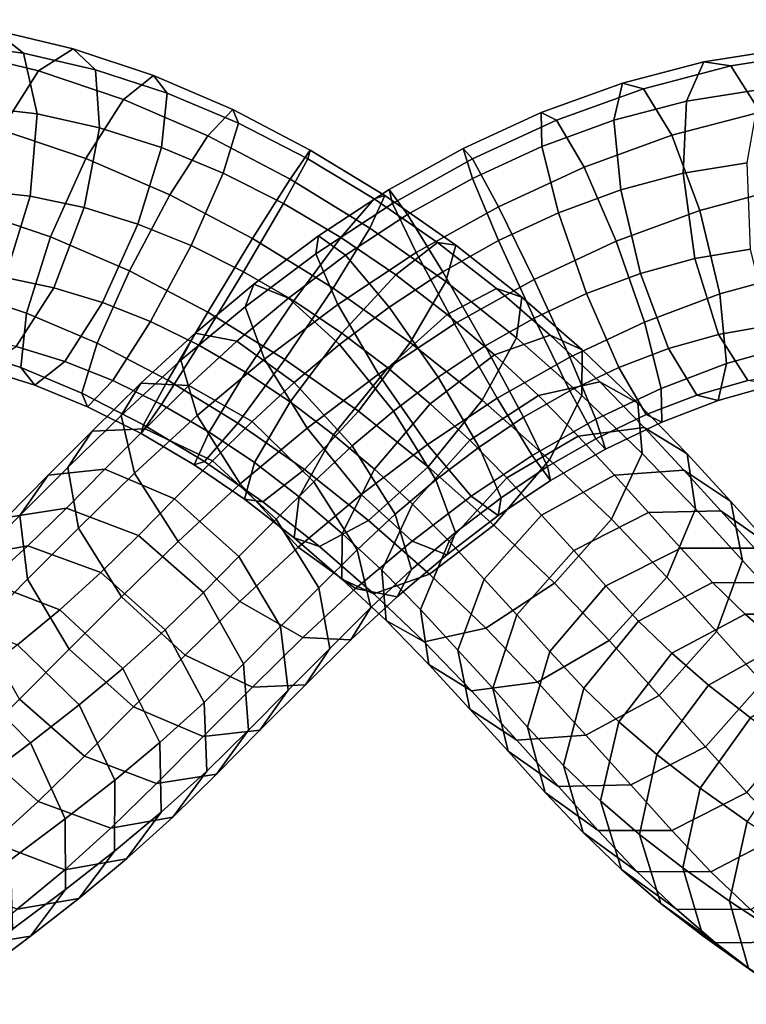
# Model space of a CAD drawing. Units: metres. Extents: x -7.5 to 7.3, y -9.1 to 8.7.
# Drawn here: x -2.2 to 1.7, y 3.4 to 8.7 of the extents above; entities that cross this region are included whole.
import ezdxf

# ---------------------------------------------------------------- set-up
doc = ezdxf.new("R2010")
doc.units = ezdxf.units.M

msp = doc.modelspace()

# ---------------------------------------------------------------- linework, layer by layer
for points in [[(-2.378775, 8.602983, 1.517743), (-2.216449, 8.478296, 1.099243), (-2.597064, 8.525869, 0.890297), (-2.800405, 8.658175, 1.288024)], [(-2.135361, 8.382993, 2.121559), (-1.949473, 8.50121, 1.711061), (-2.378775, 8.602983, 1.517743), (-2.587246, 8.491584, 1.919202)], [(-1.949473, 8.50121, 1.711061), (-1.829559, 8.388873, 1.275126), (-2.216449, 8.478296, 1.099243), (-2.378775, 8.602983, 1.517743)], [(-2.337417, 8.065897, 2.396627), (-2.135361, 8.382993, 2.121559), (-2.587246, 8.491584, 1.919202), (-2.786001, 8.173951, 2.196049)], [(-2.216449, 8.478296, 1.099243), (-2.143762, 8.150935, 0.775838), (-2.473657, 8.189292, 0.592765), (-2.597064, 8.525869, 0.890297)], [(-1.678115, 8.228496, 2.281951), (-1.517655, 8.356944, 1.863869), (-1.949473, 8.50121, 1.711061), (-2.135361, 8.382993, 2.121559)], [(-1.517655, 8.356944, 1.863869), (-1.442659, 8.262149, 1.413949), (-1.829559, 8.388873, 1.275126), (-1.949473, 8.50121, 1.711061)], [(1.748315, 8.282462, -0.986559), (1.889094, 8.50061, -1.373382), (1.445772, 8.43062, -1.521246), (1.351478, 8.219173, -1.116971)], [(1.889094, 8.50061, -1.373382), (2.062393, 8.48414, -1.80551), (1.591109, 8.409434, -1.963363), (1.445772, 8.43062, -1.521246)], [(2.062393, 8.48414, -1.80551), (2.221778, 8.237467, -2.167156), (1.748548, 8.161292, -2.324857), (1.591109, 8.409434, -1.963363)], [(-1.829559, 8.388873, 1.275126), (-1.807752, 8.076081, 0.930561), (-2.143762, 8.150935, 0.775838), (-2.216449, 8.478296, 1.099243)], [(1.351478, 8.219173, -1.116971), (1.445772, 8.43062, -1.521246), (1.006412, 8.316432, -1.630727), (0.961316, 8.117209, -1.21202)], [(1.445772, 8.43062, -1.521246), (1.591109, 8.409434, -1.963363), (1.120534, 8.286819, -2.081435), (1.006412, 8.316432, -1.630727)], [(-1.881044, 7.911222, 2.55617), (-1.678115, 8.228496, 2.281951), (-2.135361, 8.382993, 2.121559), (-2.337417, 8.065897, 2.396627)], [(-1.442659, 8.262149, 1.413949), (-1.473222, 7.969511, 1.052746), (-1.807752, 8.076081, 0.930561), (-1.829559, 8.388873, 1.275126)], [(1.591109, 8.409434, -1.963363), (1.748548, 8.161292, -2.324857), (1.273105, 8.036302, -2.443377), (1.120534, 8.286819, -2.081435)], [(-1.225289, 8.033092, 2.393579), (-1.089802, 8.173955, 1.970685), (-1.517655, 8.356944, 1.863869), (-1.678115, 8.228496, 2.281951)], [(-1.089802, 8.173955, 1.970685), (-1.059091, 8.100644, 1.511641), (-1.442659, 8.262149, 1.413949), (-1.517655, 8.356944, 1.863869)], [(1.006412, 8.316432, -1.630727), (1.120534, 8.286819, -2.081435), (0.652514, 8.116869, -2.158579), (0.569032, 8.157928, -1.702088)], [(0.961316, 8.117209, -1.21202), (1.006412, 8.316432, -1.630727), (0.569032, 8.157928, -1.702088), (0.572551, 7.975784, -1.27331)], [(1.120534, 8.286819, -2.081435), (1.273105, 8.036302, -2.443377), (0.800629, 7.863613, -2.520466), (0.652514, 8.116869, -2.158579)], [(1.677779, 7.88815, -0.74869), (1.748315, 8.282462, -0.986559), (1.351478, 8.219173, -1.116971), (1.333495, 7.831751, -0.858864)], [(-1.42925, 7.715799, 2.667009), (-1.225289, 8.033092, 2.393579), (-1.678115, 8.228496, 2.281951), (-1.881044, 7.911222, 2.55617)], [(-1.059091, 8.100644, 1.511641), (-1.141386, 7.832804, 1.139448), (-1.473222, 7.969511, 1.052746), (-1.442659, 8.262149, 1.413949)], [(1.333495, 7.831751, -0.858864), (1.351478, 8.219173, -1.116971), (0.961316, 8.117209, -1.21202), (0.997332, 7.74253, -0.937506)], [(-2.143762, 8.150935, 0.775838), (-2.180191, 7.708616, 0.634186), (-2.463251, 7.738629, 0.475151), (-2.473657, 8.189292, 0.592765)], [(-0.782277, 7.800027, 2.4559), (-0.673195, 7.956559, 2.030885), (-1.089802, 8.173955, 1.970685), (-1.225289, 8.033092, 2.393579)], [(-0.673195, 7.956559, 2.030885), (-0.686077, 7.908588, 1.567666), (-1.059091, 8.100644, 1.511641), (-1.089802, 8.173955, 1.970685)], [(1.748548, 8.161292, -2.324857), (1.875902, 7.752684, -2.508865), (1.423243, 7.632009, -2.619572), (1.273105, 8.036302, -2.443377)], [(-1.807752, 8.076081, 0.930561), (-1.889894, 7.646648, 0.769693), (-2.180191, 7.708616, 0.634186), (-2.143762, 8.150935, 0.775838)], [(0.569032, 8.157928, -1.702088), (0.652514, 8.116869, -2.158579), (0.20045, 7.908886, -2.190334), (0.14909, 7.964965, -1.730708)], [(0.572551, 7.975784, -1.27331), (0.569032, 8.157928, -1.702088), (0.14909, 7.964965, -1.730708), (0.200349, 7.80429, -1.296432)], [(0.652514, 8.116869, -2.158579), (0.800629, 7.863613, -2.520466), (0.340667, 7.65108, -2.552154), (0.20045, 7.908886, -2.190334)], [(0.997332, 7.74253, -0.937506), (0.961316, 8.117209, -1.21202), (0.572551, 7.975784, -1.27331), (0.662128, 7.619247, -0.987135)], [(-2.072067, 7.490135, 2.613049), (-1.881044, 7.911222, 2.55617), (-2.337417, 8.065897, 2.396627), (-2.501499, 7.634888, 2.462561)], [(-1.473222, 7.969511, 1.052746), (-1.601155, 7.557442, 0.877044), (-1.889894, 7.646648, 0.769693), (-1.807752, 8.076081, 0.930561)], [(-0.686077, 7.908588, 1.567666), (-0.817468, 7.66897, 1.190363), (-1.141386, 7.832804, 1.139448), (-1.059091, 8.100644, 1.511641)], [(-0.984092, 7.480937, 2.72883), (-0.782277, 7.800027, 2.4559), (-1.225289, 8.033092, 2.393579), (-1.42925, 7.715799, 2.667009)], [(1.273105, 8.036302, -2.443377), (1.423243, 7.632009, -2.619572), (0.973688, 7.466018, -2.690782), (0.800629, 7.863613, -2.520466)], [(-1.141386, 7.832804, 1.139448), (-1.314636, 7.442201, 0.953834), (-1.601155, 7.557442, 0.877044), (-1.473222, 7.969511, 1.052746)], [(-0.352825, 7.535869, 2.466868), (-0.27207, 7.711867, 2.043144), (-0.673195, 7.956559, 2.030885), (-0.782277, 7.800027, 2.4559)], [(-0.27207, 7.711867, 2.043144), (-0.328903, 7.693554, 1.581113), (-0.686077, 7.908588, 1.567666), (-0.673195, 7.956559, 2.030885)], [(0.14909, 7.964965, -1.730708), (0.20045, 7.908886, -2.190334), (-0.231472, 7.669313, -2.174037), (-0.248557, 7.744609, -1.714605)], [(0.200349, 7.80429, -1.296432), (0.14909, 7.964965, -1.730708), (-0.248557, 7.744609, -1.714605), (-0.149269, 7.610122, -1.279755)], [(0.662128, 7.619247, -0.987135), (0.572551, 7.975784, -1.27331), (0.200349, 7.80429, -1.296432), (0.340491, 7.469914, -1.003871)], [(-1.647033, 7.307095, 2.71771), (-1.42925, 7.715799, 2.667009), (-1.881044, 7.911222, 2.55617), (-2.072067, 7.490135, 2.613049)], [(-0.328903, 7.693554, 1.581113), (-0.508095, 7.485834, 1.204574), (-0.817468, 7.66897, 1.190363), (-0.686077, 7.908588, 1.567666)], [(0.20045, 7.908886, -2.190334), (0.340667, 7.65108, -2.552154), (-0.102591, 7.404412, -2.534947), (-0.231472, 7.669313, -2.174037)], [(0.800629, 7.863613, -2.520466), (0.973688, 7.466018, -2.690782), (0.532169, 7.260625, -2.719219), (0.340667, 7.65108, -2.552154)], [(1.696386, 7.423329, -0.723513), (1.677779, 7.88815, -0.74869), (1.333495, 7.831751, -0.858864), (1.39664, 7.372163, -0.816083)], [(-0.817468, 7.66897, 1.190363), (-1.032165, 7.301908, 1.000073), (-1.314636, 7.442201, 0.953834), (-1.141386, 7.832804, 1.139448)], [(-0.549529, 7.212715, 2.738747), (-0.352825, 7.535869, 2.466868), (-0.782277, 7.800027, 2.4559), (-0.984092, 7.480937, 2.72883)], [(0.340491, 7.469914, -1.003871), (0.200349, 7.80429, -1.296432), (-0.149269, 7.610122, -1.279755), (0.039789, 7.30189, -0.986006)], [(1.39664, 7.372163, -0.816083), (1.333495, 7.831751, -0.858864), (0.997332, 7.74253, -0.937506), (1.104808, 7.292791, -0.880742)], [(-2.180191, 7.708616, 0.634186), (-2.315974, 7.269857, 0.71224), (-2.568634, 7.294634, 0.568969), (-2.463251, 7.738629, 0.475151)], [(-0.248557, 7.744609, -1.714605), (-0.231472, 7.669313, -2.174037), (-0.644056, 7.398316, -2.109578), (-0.628819, 7.495048, -1.654112)], [(-0.149269, 7.610122, -1.279755), (-0.248557, 7.744609, -1.714605), (-0.628819, 7.495048, -1.654112), (-0.484001, 7.389981, -1.223963)], [(1.104808, 7.292791, -0.880742), (0.997332, 7.74253, -0.937506), (0.662128, 7.619247, -0.987135), (0.813761, 7.183849, -0.920244)], [(1.875902, 7.752684, -2.508865), (1.939047, 7.293096, -2.466084), (1.530719, 7.182269, -2.562808), (1.423243, 7.632009, -2.619572)], [(-1.889894, 7.646648, 0.769693), (-2.053976, 7.215639, 0.835627), (-2.315974, 7.269857, 0.71224), (-2.180191, 7.708616, 0.634186)], [(-1.224565, 7.084786, 2.776541), (-0.984092, 7.480937, 2.72883), (-1.42925, 7.715799, 2.667009), (-1.647033, 7.307095, 2.71771)], [(0.011928, 7.458929, 1.549562), (-0.212539, 7.285594, 1.179957), (-0.508095, 7.485834, 1.204574), (-0.328903, 7.693554, 1.581113)], [(0.056151, 7.248565, 2.423514), (0.110275, 7.445375, 2.004736), (-0.27207, 7.711867, 2.043144), (-0.352825, 7.535869, 2.466868)], [(0.110275, 7.445375, 2.004736), (0.011928, 7.458929, 1.549562), (-0.328903, 7.693554, 1.581113), (-0.27207, 7.711867, 2.043144)], [(-2.2, 7.078066, 2.437347), (-2.072067, 7.490135, 2.613049), (-2.501499, 7.634888, 2.462561), (-2.583641, 7.205454, 2.301693)], [(-1.601155, 7.557442, 0.877044), (-1.792179, 7.136355, 0.933923), (-2.053976, 7.215639, 0.835627), (-1.889894, 7.646648, 0.769693)], [(-0.508095, 7.485834, 1.204574), (-0.761632, 7.144367, 1.014421), (-1.032165, 7.301908, 1.000073), (-0.817468, 7.66897, 1.190363)], [(-0.231472, 7.669313, -2.174037), (-0.102591, 7.404412, -2.534947), (-0.525628, 7.125704, -2.468321), (-0.644056, 7.398316, -2.109578)], [(0.340667, 7.65108, -2.552154), (0.532169, 7.260625, -2.719219), (0.103553, 7.020885, -2.700629), (-0.102591, 7.404412, -2.534947)], [(1.423243, 7.632009, -2.619572), (1.530719, 7.182269, -2.562808), (1.125321, 7.030619, -2.623891), (0.973688, 7.466018, -2.690782)], [(0.039789, 7.30189, -0.986006), (-0.149269, 7.610122, -1.279755), (-0.484001, 7.389981, -1.223963), (-0.248405, 7.111267, -0.934391)], [(0.813761, 7.183849, -0.920244), (0.662128, 7.619247, -0.987135), (0.340491, 7.469914, -1.003871), (0.531966, 7.051433, -0.931416)], [(-1.314636, 7.442201, 0.953834), (-1.532419, 7.033497, 1.004535), (-1.792179, 7.136355, 0.933923), (-1.601155, 7.557442, 0.877044)], [(-0.135941, 6.921231, 2.693685), (0.056151, 7.248565, 2.423514), (-0.352825, 7.535869, 2.466868), (-0.549529, 7.212715, 2.738747)], [(-1.820283, 6.916492, 2.532097), (-1.647033, 7.307095, 2.71771), (-2.072067, 7.490135, 2.613049), (-2.2, 7.078066, 2.437347)], [(-0.809476, 6.828997, 2.785932), (-0.549529, 7.212715, 2.738747), (-0.984092, 7.480937, 2.72883), (-1.224565, 7.084786, 2.776541)], [(-0.628819, 7.495048, -1.654112), (-0.644056, 7.398316, -2.109578), (-1.023748, 7.113611, -1.999279), (-0.97702, 7.233985, -1.551657)], [(-0.484001, 7.389981, -1.223963), (-0.628819, 7.495048, -1.654112), (-0.97702, 7.233985, -1.551657), (-0.791196, 7.159223, -1.13104)], [(-0.212539, 7.285594, 1.179957), (-0.502979, 6.971814, 0.994954), (-0.761632, 7.144367, 1.014421), (-0.508095, 7.485834, 1.204574)], [(-1.032165, 7.301908, 1.000073), (-1.272638, 6.905758, 1.047785), (-1.532419, 7.033497, 1.004535), (-1.314636, 7.442201, 0.953834)], [(0.328167, 7.211657, 1.475667), (0.064203, 7.072099, 1.118057), (-0.212539, 7.285594, 1.179957), (0.011928, 7.458929, 1.549562)], [(0.464552, 7.165256, 1.918708), (0.328167, 7.211657, 1.475667), (0.011928, 7.458929, 1.549562), (0.110275, 7.445375, 2.004736)], [(0.531966, 7.051433, -0.931416), (0.340491, 7.469914, -1.003871), (0.039789, 7.30189, -0.986006), (0.267959, 6.902503, -0.912066)], [(0.436813, 6.945329, 2.328466), (0.464552, 7.165256, 1.918708), (0.110275, 7.445375, 2.004736), (0.056151, 7.248565, 2.423514)], [(0.973688, 7.466018, -2.690782), (1.125321, 7.030619, -2.623891), (0.723644, 6.842144, -2.646764), (0.532169, 7.260625, -2.719219)], [(1.799149, 7.012547, -0.917773), (1.696386, 7.423329, -0.723513), (1.39664, 7.372163, -0.816083), (1.523994, 6.963555, -1.000092)], [(-0.644056, 7.398316, -2.109578), (-0.525628, 7.125704, -2.468321), (-0.918859, 6.830354, -2.353966), (-1.023748, 7.113611, -1.999279)], [(-0.248405, 7.111267, -0.934391), (-0.484001, 7.389981, -1.223963), (-0.791196, 7.159223, -1.13104), (-0.516068, 6.909355, -0.850131)], [(-0.102591, 7.404412, -2.534947), (0.103553, 7.020885, -2.700629), (-0.305268, 6.750258, -2.634215), (-0.525628, 7.125704, -2.468321)], [(1.523994, 6.963555, -1.000092), (1.39664, 7.372163, -0.816083), (1.104808, 7.292791, -0.880742), (1.254946, 6.888498, -1.056937)], [(-2.053976, 7.215639, 0.835627), (-2.256032, 6.898543, 1.110695), (-2.514729, 6.952225, 0.989087), (-2.315974, 7.269857, 0.71224)], [(-1.439261, 6.717724, 2.586252), (-1.224565, 7.084786, 2.776541), (-1.647033, 7.307095, 2.71771), (-1.820283, 6.916492, 2.532097)], [(-0.761632, 7.144367, 1.014421), (-1.021579, 6.760649, 1.061606), (-1.272638, 6.905758, 1.047785), (-1.032165, 7.301908, 1.000073)], [(0.064203, 7.072099, 1.118057), (-0.256611, 6.783978, 0.941697), (-0.502979, 6.971814, 0.994954), (-0.212539, 7.285594, 1.179957)], [(0.267959, 6.902503, -0.912066), (0.039789, 7.30189, -0.986006), (-0.248405, 7.111267, -0.934391), (0.014841, 6.733588, -0.862986)], [(0.532169, 7.260625, -2.719219), (0.723644, 6.842144, -2.646764), (0.331722, 6.621497, -2.626689), (0.103553, 7.020885, -2.700629)], [(1.254946, 6.888498, -1.056937), (1.104808, 7.292791, -0.880742), (0.813761, 7.183849, -0.920244), (0.98682, 6.786254, -1.090561)], [(1.939047, 7.293096, -2.466084), (1.921063, 6.905674, -2.207977), (1.566735, 6.80759, -2.288295), (1.530719, 7.182269, -2.562808)], [(-1.792179, 7.136355, 0.933923), (-1.995107, 6.819081, 1.208141), (-2.256032, 6.898543, 1.110695), (-2.053976, 7.215639, 0.835627)], [(-0.97702, 7.233985, -1.551657), (-1.023748, 7.113611, -1.999279), (-1.370627, 6.825195, -1.84533), (-1.292503, 6.971554, -1.409997)], [(-0.791196, 7.159223, -1.13104), (-0.97702, 7.233985, -1.551657), (-1.292503, 6.971554, -1.409997), (-1.068853, 6.927816, -1.003664)], [(-0.414531, 6.551085, 2.742857), (-0.135941, 6.921231, 2.693685), (-0.549529, 7.212715, 2.738747), (-0.809476, 6.828997, 2.785932)], [(0.252383, 6.610805, 2.595147), (0.436813, 6.945329, 2.328466), (0.056151, 7.248565, 2.423514), (-0.135941, 6.921231, 2.693685)], [(0.617963, 6.960994, 1.362851), (0.318759, 6.854667, 1.021955), (0.064203, 7.072099, 1.118057), (0.328167, 7.211657, 1.475667)], [(0.790071, 6.880605, 1.78824), (0.617963, 6.960994, 1.362851), (0.328167, 7.211657, 1.475667), (0.464552, 7.165256, 1.918708)], [(-2.230563, 6.785428, 2.076143), (-2.2, 7.078066, 2.437347), (-2.583641, 7.205454, 2.301693), (-2.561834, 6.892663, 1.957129)], [(-0.516068, 6.909355, -0.850131), (-0.791196, 7.159223, -1.13104), (-1.068853, 6.927816, -1.003664), (-0.759603, 6.705702, -0.735208)], [(0.788965, 6.635041, 2.184139), (0.790071, 6.880605, 1.78824), (0.464552, 7.165256, 1.918708), (0.436813, 6.945329, 2.328466)], [(0.98682, 6.786254, -1.090561), (0.813761, 7.183849, -0.920244), (0.531966, 7.051433, -0.931416), (0.723468, 6.660979, -1.098482)], [(1.530719, 7.182269, -2.562808), (1.566735, 6.80759, -2.288295), (1.214898, 6.674082, -2.337716), (1.125321, 7.030619, -2.623891)], [(-1.532419, 7.033497, 1.004535), (-1.73638, 6.716204, 1.277966), (-1.995107, 6.819081, 1.208141), (-1.792179, 7.136355, 0.933923)], [(-1.023748, 7.113611, -1.999279), (-0.918859, 6.830354, -2.353966), (-1.282292, 6.527957, -2.193015), (-1.370627, 6.825195, -1.84533)], [(-0.502979, 6.971814, 0.994954), (-0.781569, 6.601667, 1.044127), (-1.021579, 6.760649, 1.061606), (-0.761632, 7.144367, 1.014421)], [(-0.525628, 7.125704, -2.468321), (-0.305268, 6.750258, -2.634215), (-0.690459, 6.460112, -2.520679), (-0.918859, 6.830354, -2.353966)], [(0.014841, 6.733588, -0.862986), (-0.248405, 7.111267, -0.934391), (-0.516068, 6.909355, -0.850131), (-0.225356, 6.551335, -0.7842)], [(-1.902578, 6.648651, 2.159903), (-1.820283, 6.916492, 2.532097), (-2.2, 7.078066, 2.437347), (-2.230563, 6.785428, 2.076143)], [(-1.063013, 6.48753, 2.59578), (-0.809476, 6.828997, 2.785932), (-1.224565, 7.084786, 2.776541), (-1.439261, 6.717724, 2.586252)], [(0.318759, 6.854667, 1.021955), (-0.027371, 6.590115, 0.856895), (-0.256611, 6.783978, 0.941697), (0.064203, 7.072099, 1.118057)], [(0.723468, 6.660979, -1.098482), (0.531966, 7.051433, -0.931416), (0.267959, 6.902503, -0.912066), (0.474102, 6.518975, -1.077748)], [(-1.272638, 6.905758, 1.047785), (-1.474453, 6.586667, 1.320714), (-1.73638, 6.716204, 1.277966), (-1.532419, 7.033497, 1.004535)], [(0.103553, 7.020885, -2.700629), (0.331722, 6.621497, -2.626689), (-0.042022, 6.372579, -2.562809), (-0.305268, 6.750258, -2.634215)], [(1.125321, 7.030619, -2.623891), (1.214898, 6.674082, -2.337716), (0.863786, 6.507768, -2.354203), (0.723644, 6.842144, -2.646764)], [(1.958534, 6.765874, -1.279418), (1.799149, 7.012547, -0.917773), (1.523994, 6.963555, -1.000092), (1.681432, 6.715414, -1.361585)], [(-1.292503, 6.971554, -1.409997), (-1.370627, 6.825195, -1.84533), (-1.691893, 6.528472, -1.646628), (-1.585065, 6.701177, -1.227343)], [(-1.068853, 6.927816, -1.003664), (-1.292503, 6.971554, -1.409997), (-1.585065, 6.701177, -1.227343), (-1.32674, 6.688966, -0.839841)], [(-0.256611, 6.783978, 0.941697), (-0.548314, 6.424493, 0.993844), (-0.781569, 6.601667, 1.044127), (-0.502979, 6.971814, 0.994954)], [(0.614943, 6.2901, 2.444467), (0.788965, 6.635041, 2.184139), (0.436813, 6.945329, 2.328466), (0.252383, 6.610805, 2.595147)], [(0.885968, 6.709162, 1.209519), (0.554642, 6.635869, 0.890316), (0.318759, 6.854667, 1.021955), (0.617963, 6.960994, 1.362851)], [(1.090522, 6.59508, 1.612236), (0.885968, 6.709162, 1.209519), (0.617963, 6.960994, 1.362851), (0.790071, 6.880605, 1.78824)], [(1.681432, 6.715414, -1.361585), (1.523994, 6.963555, -1.000092), (1.254946, 6.888498, -1.056937), (1.407517, 6.637982, -1.41888)], [(-2.155567, 6.690633, 1.626223), (-2.230563, 6.785428, 2.076143), (-2.561834, 6.892663, 1.957129), (-2.441921, 6.780325, 1.521193)], [(-1.995107, 6.819081, 1.208141), (-2.155567, 6.690633, 1.626223), (-2.441921, 6.780325, 1.521193), (-2.256032, 6.898543, 1.110695)], [(-1.570653, 6.478106, 2.208948), (-1.439261, 6.717724, 2.586252), (-1.820283, 6.916492, 2.532097), (-1.902578, 6.648651, 2.159903)], [(-1.021579, 6.760649, 1.061606), (-1.218283, 6.437496, 1.333485), (-1.474453, 6.586667, 1.320714), (-1.272638, 6.905758, 1.047785)], [(-0.759603, 6.705702, -0.735208), (-1.068853, 6.927816, -1.003664), (-1.32674, 6.688966, -0.839841), (-0.986135, 6.495112, -0.587953)], [(-0.225356, 6.551335, -0.7842), (-0.516068, 6.909355, -0.850131), (-0.759603, 6.705702, -0.735208), (-0.447617, 6.364727, -0.676561)], [(-0.03932, 6.251321, 2.647294), (0.252383, 6.610805, 2.595147), (-0.135941, 6.921231, 2.693685), (-0.414531, 6.551085, 2.742857)], [(0.474102, 6.518975, -1.077748), (0.267959, 6.902503, -0.912066), (0.014841, 6.733588, -0.862986), (0.2352, 6.358142, -1.028881)], [(1.921063, 6.905674, -2.207977), (1.82677, 6.694227, -1.803702), (1.521639, 6.608367, -1.869588), (1.566735, 6.80759, -2.288295)], [(0.554642, 6.635869, 0.890316), (0.185323, 6.394839, 0.74016), (-0.027371, 6.590115, 0.856895), (0.318759, 6.854667, 1.021955)], [(0.723644, 6.842144, -2.646764), (0.863786, 6.507768, -2.354203), (0.52078, 6.313265, -2.332939), (0.331722, 6.621497, -2.626689)], [(1.113495, 6.324192, 1.990562), (1.090522, 6.59508, 1.612236), (0.790071, 6.880605, 1.78824), (0.788965, 6.635041, 2.184139)], [(1.407517, 6.637982, -1.41888), (1.254946, 6.888498, -1.056937), (0.98682, 6.786254, -1.090561), (1.134934, 6.532998, -1.452448)], [(-1.871867, 6.575341, 1.70086), (-1.902578, 6.648651, 2.159903), (-2.230563, 6.785428, 2.076143), (-2.155567, 6.690633, 1.626223)], [(-1.73638, 6.716204, 1.277966), (-1.871867, 6.575341, 1.70086), (-2.155567, 6.690633, 1.626223), (-1.995107, 6.819081, 1.208141)], [(-1.370627, 6.825195, -1.84533), (-1.282292, 6.527957, -2.193015), (-1.618598, 6.217129, -1.985349), (-1.691893, 6.528472, -1.646628)], [(-0.918859, 6.830354, -2.353966), (-0.690459, 6.460112, -2.520679), (-1.051166, 6.159485, -2.359892), (-1.282292, 6.527957, -2.193015)], [(-0.704971, 6.237305, 2.557855), (-0.414531, 6.551085, 2.742857), (-0.809476, 6.828997, 2.785932), (-1.063013, 6.48753, 2.59578)], [(-0.027371, 6.590115, 0.856895), (-0.327681, 6.238224, 0.911898), (-0.548314, 6.424493, 0.993844), (-0.256611, 6.783978, 0.941697)], [(1.134934, 6.532998, -1.452448), (0.98682, 6.786254, -1.090561), (0.723468, 6.660979, -1.098482), (0.863685, 6.403172, -1.460302)], [(1.566735, 6.80759, -2.288295), (1.521639, 6.608367, -1.869588), (1.218416, 6.49194, -1.908938), (1.214898, 6.674082, -2.337716)], [(-0.781569, 6.601667, 1.044127), (-0.973661, 6.274334, 1.314297), (-1.218283, 6.437496, 1.333485), (-1.021579, 6.760649, 1.061606)], [(-0.305268, 6.750258, -2.634215), (-0.042022, 6.372579, -2.562809), (-0.399746, 6.102092, -2.454748), (-0.690459, 6.460112, -2.520679)], [(0.2352, 6.358142, -1.028881), (0.014841, 6.733588, -0.862986), (-0.225356, 6.551335, -0.7842), (0.003045, 6.181094, -0.950914)], [(-1.585065, 6.701177, -1.227343), (-1.691893, 6.528472, -1.646628), (-1.97765, 6.247249, -1.418936), (-1.846602, 6.443442, -1.017223)], [(-1.474453, 6.586667, 1.320714), (-1.583534, 6.430135, 1.745729), (-1.871867, 6.575341, 1.70086), (-1.73638, 6.716204, 1.277966)], [(-1.32674, 6.688966, -0.839841), (-1.585065, 6.701177, -1.227343), (-1.846602, 6.443442, -1.017223), (-1.561911, 6.456748, -0.648695)], [(-1.242206, 6.27981, 2.21924), (-1.063013, 6.48753, 2.59578), (-1.439261, 6.717724, 2.586252), (-1.570653, 6.478106, 2.208948)], [(-0.986135, 6.495112, -0.587953), (-1.32674, 6.688966, -0.839841), (-1.561911, 6.456748, -0.648695), (-1.199859, 6.2836, -0.412099)], [(-0.447617, 6.364727, -0.676561), (-0.759603, 6.705702, -0.735208), (-0.986135, 6.495112, -0.587953), (-0.654515, 6.171558, -0.539172)], [(1.124325, 6.464093, 1.021933), (0.769159, 6.417112, 0.724127), (0.554642, 6.635869, 0.890316), (0.885968, 6.709162, 1.209519)], [(1.354994, 6.32101, 1.400559), (1.124325, 6.464093, 1.021933), (0.885968, 6.709162, 1.209519), (1.090522, 6.59508, 1.612236)], [(1.82677, 6.694227, -1.803702), (1.681432, 6.715414, -1.361585), (1.407517, 6.637982, -1.41888), (1.521639, 6.608367, -1.869588)], [(-1.583534, 6.430135, 1.745729), (-1.570653, 6.478106, 2.208948), (-1.902578, 6.648651, 2.159903), (-1.871867, 6.575341, 1.70086)], [(0.769159, 6.417112, 0.724127), (0.384661, 6.192658, 0.586938), (0.185323, 6.394839, 0.74016), (0.554642, 6.635869, 0.890316)], [(0.863685, 6.403172, -1.460302), (0.723468, 6.660979, -1.098482), (0.474102, 6.518975, -1.077748), (0.602983, 6.254074, -1.438658)], [(0.94873, 5.96908, 2.243124), (1.113495, 6.324192, 1.990562), (0.788965, 6.635041, 2.184139), (0.614943, 6.2901, 2.444467)], [(1.214898, 6.674082, -2.337716), (1.218416, 6.49194, -1.908938), (0.915045, 6.347094, -1.919928), (0.863786, 6.507768, -2.354203)], [(1.521639, 6.608367, -1.869588), (1.407517, 6.637982, -1.41888), (1.134934, 6.532998, -1.452448), (1.218416, 6.49194, -1.908938)], [(-1.218283, 6.437496, 1.333485), (-1.299038, 6.261497, 1.757208), (-1.583534, 6.430135, 1.745729), (-1.474453, 6.586667, 1.320714)], [(-0.548314, 6.424493, 0.993844), (-0.732744, 6.08997, 1.260524), (-0.973661, 6.274334, 1.314297), (-0.781569, 6.601667, 1.044127)], [(0.185323, 6.394839, 0.74016), (-0.12303, 6.050656, 0.799283), (-0.327681, 6.238224, 0.911898), (-0.027371, 6.590115, 0.856895)], [(0.331722, 6.621497, -2.626689), (0.52078, 6.313265, -2.332939), (0.193573, 6.093865, -2.273237), (-0.042022, 6.372579, -2.562809)], [(0.314632, 5.938209, 2.49947), (0.614943, 6.2901, 2.444467), (0.252383, 6.610805, 2.595147), (-0.03932, 6.251321, 2.647294)], [(1.399358, 6.026204, 1.758554), (1.354994, 6.32101, 1.400559), (1.090522, 6.59508, 1.612236), (1.113495, 6.324192, 1.990562)], [(-1.691893, 6.528472, -1.646628), (-1.618598, 6.217129, -1.985349), (-1.91994, 5.920739, -1.746196), (-1.97765, 6.247249, -1.418936)], [(-1.282292, 6.527957, -2.193015), (-1.051166, 6.159485, -2.359892), (-1.384821, 5.85057, -2.152746), (-1.618598, 6.217129, -1.985349)], [(-0.360134, 5.963199, 2.470934), (-0.03932, 6.251321, 2.647294), (-0.414531, 6.551085, 2.742857), (-0.704971, 6.237305, 2.557855)], [(0.003045, 6.181094, -0.950914), (-0.225356, 6.551335, -0.7842), (-0.447617, 6.364727, -0.676561), (-0.216491, 5.996254, -0.843437)], [(0.602983, 6.254074, -1.438658), (0.474102, 6.518975, -1.077748), (0.2352, 6.358142, -1.028881), (0.353628, 6.08553, -1.387623)], [(1.218416, 6.49194, -1.908938), (1.134934, 6.532998, -1.452448), (0.863685, 6.403172, -1.460302), (0.915045, 6.347094, -1.919928)], [(-1.299038, 6.261497, 1.757208), (-1.242206, 6.27981, 2.21924), (-1.570653, 6.478106, 2.208948), (-1.583534, 6.430135, 1.745729)], [(-0.929438, 6.06397, 2.188249), (-0.704971, 6.237305, 2.557855), (-1.063013, 6.48753, 2.59578), (-1.242206, 6.27981, 2.21924)], [(-0.654515, 6.171558, -0.539172), (-0.986135, 6.495112, -0.587953), (-1.199859, 6.2836, -0.412099), (-0.857458, 5.970396, -0.370832)], [(0.863786, 6.507768, -2.354203), (0.915045, 6.347094, -1.919928), (0.620068, 6.178779, -1.89809), (0.52078, 6.313265, -2.332939)], [(-1.846602, 6.443442, -1.017223), (-1.97765, 6.247249, -1.418936), (-2.235981, 5.989494, -1.171422), (-2.083871, 6.206304, -0.788154)], [(-1.561911, 6.456748, -0.648695), (-1.846602, 6.443442, -1.017223), (-2.083871, 6.206304, -0.788154), (-1.779182, 6.239194, -0.437266)], [(-1.199859, 6.2836, -0.412099), (-1.561911, 6.456748, -0.648695), (-1.779182, 6.239194, -0.437266), (-1.403555, 6.07935, -0.212781)], [(-0.973661, 6.274334, 1.314297), (-1.027785, 6.077523, 1.733075), (-1.299038, 6.261497, 1.757208), (-1.218283, 6.437496, 1.333485)], [(-0.690459, 6.460112, -2.520679), (-0.399746, 6.102092, -2.454748), (-0.73918, 5.81851, -2.301244), (-1.051166, 6.159485, -2.359892)], [(-0.327681, 6.238224, 0.911898), (-0.501704, 5.893282, 1.172226), (-0.732744, 6.08997, 1.260524), (-0.548314, 6.424493, 0.993844)], [(0.96459, 6.205956, 0.529737), (0.571193, 5.991587, 0.401972), (0.384661, 6.192658, 0.586938), (0.769159, 6.417112, 0.724127)], [(1.337348, 6.23293, 0.807877), (0.96459, 6.205956, 0.529737), (0.769159, 6.417112, 0.724127), (1.124325, 6.464093, 1.021933)], [(1.589589, 6.065283, 1.161866), (1.337348, 6.23293, 0.807877), (1.124325, 6.464093, 1.021933), (1.354994, 6.32101, 1.400559)], [(-0.216491, 5.996254, -0.843437), (-0.447617, 6.364727, -0.676561), (-0.654515, 6.171558, -0.539172), (-0.420737, 5.804999, -0.706569)], [(-0.042022, 6.372579, -2.562809), (0.193573, 6.093865, -2.273237), (-0.124618, 5.852225, -2.173839), (-0.399746, 6.102092, -2.454748)], [(0.384661, 6.192658, 0.586938), (0.073859, 5.850871, 0.647126), (-0.12303, 6.050656, 0.799283), (0.185323, 6.394839, 0.74016)], [(0.915045, 6.347094, -1.919928), (0.863685, 6.403172, -1.460302), (0.602983, 6.254074, -1.438658), (0.620068, 6.178779, -1.89809)], [(0.353628, 6.08553, -1.387623), (0.2352, 6.358142, -1.028881), (0.003045, 6.181094, -0.950914), (0.107933, 5.897837, -1.3056)], [(0.52078, 6.313265, -2.332939), (0.620068, 6.178779, -1.89809), (0.338392, 5.988798, -1.843089), (0.193573, 6.093865, -2.273237)], [(1.245529, 5.658667, 1.999991), (1.399358, 6.026204, 1.758554), (1.113495, 6.324192, 1.990562), (0.94873, 5.96908, 2.243124)], [(1.653723, 5.747934, 1.496851), (1.589589, 6.065283, 1.161866), (1.354994, 6.32101, 1.400559), (1.399358, 6.026204, 1.758554)], [(-0.857458, 5.970396, -0.370832), (-1.199859, 6.2836, -0.412099), (-1.403555, 6.07935, -0.212781), (-1.05764, 5.769605, -0.174848)], [(-1.027785, 6.077523, 1.733075), (-0.929438, 6.06397, 2.188249), (-1.242206, 6.27981, 2.21924), (-1.299038, 6.261497, 1.757208)], [(-0.732744, 6.08997, 1.260524), (-0.760483, 5.870043, 1.670282), (-1.027785, 6.077523, 1.733075), (-0.973661, 6.274334, 1.314297)], [(0.640377, 5.624898, 2.302247), (0.94873, 5.96908, 2.243124), (0.614943, 6.2901, 2.444467), (0.314632, 5.938209, 2.49947)], [(0.620068, 6.178779, -1.89809), (0.602983, 6.254074, -1.438658), (0.353628, 6.08553, -1.387623), (0.338392, 5.988798, -1.843089)], [(-2.083871, 6.206304, -0.788154), (-2.235981, 5.989494, -1.171422), (-2.480827, 5.741899, -0.895208), (-2.30908, 5.97816, -0.532273)], [(-1.779182, 6.239194, -0.437266), (-2.083871, 6.206304, -0.788154), (-2.30908, 5.97816, -0.532273), (-1.985757, 6.029516, -0.200814)], [(-1.97765, 6.247249, -1.418936), (-1.91994, 5.920739, -1.746196), (-2.194756, 5.646858, -1.484376), (-2.235981, 5.989494, -1.171422)], [(-1.403555, 6.07935, -0.212781), (-1.779182, 6.239194, -0.437266), (-1.985757, 6.029516, -0.200814), (-1.597496, 5.882206, 0.010352)], [(-1.618598, 6.217129, -1.985349), (-1.384821, 5.85057, -2.152746), (-1.688936, 5.551398, -1.911314), (-1.91994, 5.920739, -1.746196)], [(-0.624099, 5.823642, 2.113323), (-0.360134, 5.963199, 2.470934), (-0.704971, 6.237305, 2.557855), (-0.929438, 6.06397, 2.188249)], [(-0.12303, 6.050656, 0.799283), (-0.287795, 5.695545, 1.051845), (-0.501704, 5.893282, 1.172226), (-0.327681, 6.238224, 0.911898)], [(-0.031498, 5.673656, 2.334409), (0.314632, 5.938209, 2.49947), (-0.03932, 6.251321, 2.647294), (-0.360134, 5.963199, 2.470934)], [(1.147371, 6.006567, 0.309727), (0.745784, 5.801594, 0.192455), (0.571193, 5.991587, 0.401972), (0.96459, 6.205956, 0.529737)], [(1.536231, 6.014999, 0.566156), (1.147371, 6.006567, 0.309727), (0.96459, 6.205956, 0.529737), (1.337348, 6.23293, 0.807877)], [(1.808169, 5.824628, 0.89303), (1.536231, 6.014999, 0.566156), (1.337348, 6.23293, 0.807877), (1.589589, 6.065283, 1.161866)], [(-1.051166, 6.159485, -2.359892), (-0.73918, 5.81851, -2.301244), (-1.053201, 5.527016, -2.103965), (-1.384821, 5.85057, -2.152746)], [(-0.420737, 5.804999, -0.706569), (-0.654515, 6.171558, -0.539172), (-0.857458, 5.970396, -0.370832), (-0.626454, 5.601056, -0.53595)], [(0.107933, 5.897837, -1.3056), (0.003045, 6.181094, -0.950914), (-0.216491, 5.996254, -0.843437), (-0.128156, 5.699017, -1.191123)], [(0.571193, 5.991587, 0.401972), (0.262569, 5.647264, 0.458817), (0.073859, 5.850871, 0.647126), (0.384661, 6.192658, 0.586938)], [(-0.399746, 6.102092, -2.454748), (-0.124618, 5.852225, -2.173839), (-0.42993, 5.596395, -2.032788), (-0.73918, 5.81851, -2.301244)], [(-1.05764, 5.769605, -0.174848), (-1.403555, 6.07935, -0.212781), (-1.597496, 5.882206, 0.010352), (-1.248328, 5.575703, 0.044646)], [(-0.760483, 5.870043, 1.670282), (-0.624099, 5.823642, 2.113323), (-0.929438, 6.06397, 2.188249), (-1.027785, 6.077523, 1.733075)], [(-0.501704, 5.893282, 1.172226), (-0.50281, 5.647718, 1.568124), (-0.760483, 5.870043, 1.670282), (-0.732744, 6.08997, 1.260524)], [(0.073859, 5.850871, 0.647126), (-0.079969, 5.483334, 0.888563), (-0.287795, 5.695545, 1.051845), (-0.12303, 6.050656, 0.799283)], [(0.193573, 6.093865, -2.273237), (0.338392, 5.988798, -1.843089), (0.061205, 5.777462, -1.753222), (-0.124618, 5.852225, -2.173839)], [(0.338392, 5.988798, -1.843089), (0.353628, 6.08553, -1.387623), (0.107933, 5.897837, -1.3056), (0.061205, 5.777462, -1.753222)], [(1.890321, 5.486466, 1.202766), (1.808169, 5.824628, 0.89303), (1.589589, 6.065283, 1.161866), (1.653723, 5.747934, 1.496851)], [(-1.985757, 6.029516, -0.200814), (-2.30908, 5.97816, -0.532273), (-2.525177, 5.766473, -0.267976), (-2.193007, 5.826168, 0.053177)], [(-2.235981, 5.989494, -1.171422), (-2.194756, 5.646858, -1.484376), (-2.454981, 5.384038, -1.192373), (-2.480827, 5.741899, -0.895208)], [(-1.597496, 5.882206, 0.010352), (-1.985757, 6.029516, -0.200814), (-2.193007, 5.826168, 0.053177), (-1.800943, 5.682342, 0.259667)], [(-0.128156, 5.699017, -1.191123), (-0.216491, 5.996254, -0.843437), (-0.420737, 5.804999, -0.706569), (-0.347443, 5.493656, -1.04529)], [(0.745784, 5.801594, 0.192455), (0.439076, 5.455, 0.245761), (0.262569, 5.647264, 0.458817), (0.571193, 5.991587, 0.401972)], [(1.320578, 5.813473, 0.055316), (0.917335, 5.610337, -0.059444), (0.745784, 5.801594, 0.192455), (1.147371, 6.006567, 0.309727)], [(1.7174, 5.813158, 0.299388), (1.320578, 5.813473, 0.055316), (1.147371, 6.006567, 0.309727), (1.536231, 6.014999, 0.566156)], [(1.512567, 5.365918, 1.723075), (1.653723, 5.747934, 1.496851), (1.399358, 6.026204, 1.758554), (1.245529, 5.658667, 1.999991)], [(2.001473, 5.609474, 0.607372), (1.7174, 5.813158, 0.299388), (1.536231, 6.014999, 0.566156), (1.808169, 5.824628, 0.89303)], [(-0.626454, 5.601056, -0.53595), (-0.857458, 5.970396, -0.370832), (-1.05764, 5.769605, -0.174848), (-0.834124, 5.392951, -0.333631)], [(-0.330702, 5.567329, 1.993513), (-0.031498, 5.673656, 2.334409), (-0.360134, 5.963199, 2.470934), (-0.624099, 5.823642, 2.113323)], [(0.271058, 5.383868, 2.152091), (0.640377, 5.624898, 2.302247), (0.314632, 5.938209, 2.49947), (-0.031498, 5.673656, 2.334409)], [(0.934727, 5.31688, 2.060179), (1.245529, 5.658667, 1.999991), (0.94873, 5.96908, 2.243124), (0.640377, 5.624898, 2.302247)], [(-1.91994, 5.920739, -1.746196), (-1.688936, 5.551398, -1.911314), (-1.971239, 5.270205, -1.643159), (-2.194756, 5.646858, -1.484376)], [(-0.287795, 5.695545, 1.051845), (-0.264822, 5.424656, 1.43017), (-0.50281, 5.647718, 1.568124), (-0.501704, 5.893282, 1.172226)], [(0.061205, 5.777462, -1.753222), (0.107933, 5.897837, -1.3056), (-0.128156, 5.699017, -1.191123), (-0.20628, 5.552658, -1.626455)], [(-1.248328, 5.575703, 0.044646), (-1.597496, 5.882206, 0.010352), (-1.800943, 5.682342, 0.259667), (-1.454037, 5.373533, 0.296167)], [(-1.384821, 5.85057, -2.152746), (-1.053201, 5.527016, -2.103965), (-1.346535, 5.238194, -1.870046), (-1.688936, 5.551398, -1.911314)], [(-0.50281, 5.647718, 1.568124), (-0.330702, 5.567329, 1.993513), (-0.624099, 5.823642, 2.113323), (-0.760483, 5.870043, 1.670282)], [(-0.124618, 5.852225, -2.173839), (0.061205, 5.777462, -1.753222), (-0.20628, 5.552658, -1.626455), (-0.42993, 5.596395, -2.032788)], [(0.262569, 5.647264, 0.458817), (0.121412, 5.265247, 0.68504), (-0.079969, 5.483334, 0.888563), (0.073859, 5.850871, 0.647126)], [(-2.193007, 5.826168, 0.053177), (-2.525177, 5.766473, -0.267976), (-2.741606, 5.571649, -0.007387), (-2.409434, 5.630966, 0.313833)], [(-1.800943, 5.682342, 0.259667), (-2.193007, 5.826168, 0.053177), (-2.409434, 5.630966, 0.313833), (-2.021704, 5.482817, 0.525389)], [(-0.73918, 5.81851, -2.301244), (-0.42993, 5.596395, -2.032788), (-0.712596, 5.333162, -1.852077), (-1.053201, 5.527016, -2.103965)], [(-0.347443, 5.493656, -1.04529), (-0.420737, 5.804999, -0.706569), (-0.626454, 5.601056, -0.53595), (-0.568744, 5.274545, -0.86321)], [(0.917335, 5.610337, -0.059444), (0.61572, 5.258179, -0.014142), (0.439076, 5.455, 0.245761), (0.745784, 5.801594, 0.192455)], [(1.49194, 5.629127, -0.224487), (1.092897, 5.421564, -0.345816), (0.917335, 5.610337, -0.059444), (1.320578, 5.813473, 0.055316)], [(1.889755, 5.628163, 0.017962), (1.49194, 5.629127, -0.224487), (1.320578, 5.813473, 0.055316), (1.7174, 5.813158, 0.299388)], [(-0.834124, 5.392951, -0.333631), (-1.05764, 5.769605, -0.174848), (-1.248328, 5.575703, 0.044646), (-1.031814, 5.192132, -0.107123)], [(1.760673, 5.091122, 1.412368), (1.890321, 5.486466, 1.202766), (1.653723, 5.747934, 1.496851), (1.512567, 5.365918, 1.723075)], [(-1.454037, 5.373533, 0.296167), (-1.800943, 5.682342, 0.259667), (-2.021704, 5.482817, 0.525389), (-1.682308, 5.166896, 0.570595)], [(-0.20628, 5.552658, -1.626455), (-0.128156, 5.699017, -1.191123), (-0.347443, 5.493656, -1.04529), (-0.45427, 5.320951, -1.464575)], [(-0.060268, 5.310574, 1.832888), (0.271058, 5.383868, 2.152091), (-0.031498, 5.673656, 2.334409), (-0.330702, 5.567329, 1.993513)], [(-0.079969, 5.483334, 0.888563), (-0.035606, 5.188528, 1.246557), (-0.264822, 5.424656, 1.43017), (-0.287795, 5.695545, 1.051845)], [(-2.021704, 5.482817, 0.525389), (-2.409434, 5.630966, 0.313833), (-2.632038, 5.446429, 0.578611), (-2.248753, 5.294186, 0.795298)], [(-2.194756, 5.646858, -1.484376), (-1.971239, 5.270205, -1.643159), (-2.238466, 5.000467, -1.344142), (-2.454981, 5.384038, -1.192373)], [(-0.264822, 5.424656, 1.43017), (-0.060268, 5.310574, 1.832888), (-0.330702, 5.567329, 1.993513), (-0.50281, 5.647718, 1.568124)], [(0.439076, 5.455, 0.245761), (0.309428, 5.059656, 0.455364), (0.121412, 5.265247, 0.68504), (0.262569, 5.647264, 0.458817)], [(0.55023, 5.092425, 1.92299), (0.934727, 5.31688, 2.060179), (0.640377, 5.624898, 2.302247), (0.271058, 5.383868, 2.152091)], [(1.203943, 5.021595, 1.77992), (1.512567, 5.365918, 1.723075), (1.245529, 5.658667, 1.999991), (0.934727, 5.31688, 2.060179)], [(1.666693, 5.45954, -0.51286), (1.271899, 5.247929, -0.640912), (1.092897, 5.421564, -0.345816), (1.49194, 5.629127, -0.224487)], [(2.065494, 5.458026, -0.27204), (1.666693, 5.45954, -0.51286), (1.49194, 5.629127, -0.224487), (1.889755, 5.628163, 0.017962)], [(-1.031814, 5.192132, -0.107123), (-1.248328, 5.575703, 0.044646), (-1.454037, 5.373533, 0.296167), (-1.245243, 4.982486, 0.152896)], [(-0.568744, 5.274545, -0.86321), (-0.626454, 5.601056, -0.53595), (-0.834124, 5.392951, -0.333631), (-0.792898, 5.050316, -0.646584)], [(-0.42993, 5.596395, -2.032788), (-0.20628, 5.552658, -1.626455), (-0.45427, 5.320951, -1.464575), (-0.712596, 5.333162, -1.852077)], [(1.092897, 5.421564, -0.345816), (0.799548, 5.06109, -0.313514), (0.61572, 5.258179, -0.014142), (0.917335, 5.610337, -0.059444)], [(-1.688936, 5.551398, -1.911314), (-1.346535, 5.238194, -1.870046), (-1.625324, 4.960459, -1.605225), (-1.971239, 5.270205, -1.643159)], [(-1.053201, 5.527016, -2.103965), (-0.712596, 5.333162, -1.852077), (-0.984483, 5.065046, -1.633451), (-1.346535, 5.238194, -1.870046)], [(-1.682308, 5.166896, 0.570595), (-2.021704, 5.482817, 0.525389), (-2.248753, 5.294186, 0.795298), (-1.917042, 4.971557, 0.849309)], [(-0.45427, 5.320951, -1.464575), (-0.347443, 5.493656, -1.04529), (-0.568744, 5.274545, -0.86321), (-0.699792, 5.078352, -1.264923)], [(0.121412, 5.265247, 0.68504), (0.185547, 4.947898, 1.020026), (-0.035606, 5.188528, 1.246557), (-0.079969, 5.483334, 0.888563)], [(1.857588, 5.294433, -0.831479), (1.470181, 5.076602, -0.971134), (1.271899, 5.247929, -0.640912), (1.666693, 5.45954, -0.51286)], [(2.250868, 5.297771, -0.581761), (1.857588, 5.294433, -0.831479), (1.666693, 5.45954, -0.51286), (2.065494, 5.458026, -0.27204)], [(-0.035606, 5.188528, 1.246557), (0.195063, 5.045445, 1.625184), (-0.060268, 5.310574, 1.832888), (-0.264822, 5.424656, 1.43017)], [(0.61572, 5.258179, -0.014142), (0.496551, 4.85136, 0.179082), (0.309428, 5.059656, 0.455364), (0.439076, 5.455, 0.245761)], [(1.271899, 5.247929, -0.640912), (0.986898, 4.879893, -0.621884), (0.799548, 5.06109, -0.313514), (1.092897, 5.421564, -0.345816)], [(-1.245243, 4.982486, 0.152896), (-1.454037, 5.373533, 0.296167), (-1.682308, 5.166896, 0.570595), (-1.482187, 4.767856, 0.437339)], [(-0.792898, 5.050316, -0.646584), (-0.834124, 5.392951, -0.333631), (-1.031814, 5.192132, -0.107123), (-1.005967, 4.834271, -0.404288)], [(0.195063, 5.045445, 1.625184), (0.55023, 5.092425, 1.92299), (0.271058, 5.383868, 2.152091), (-0.060268, 5.310574, 1.832888)], [(1.453965, 4.744528, 1.465675), (1.760673, 5.091122, 1.412368), (1.512567, 5.365918, 1.723075), (1.203943, 5.021595, 1.77992)], [(-0.712596, 5.333162, -1.852077), (-0.45427, 5.320951, -1.464575), (-0.699792, 5.078352, -1.264923), (-0.984483, 5.065046, -1.633451)], [(0.810546, 4.807225, 1.652155), (1.203943, 5.021595, 1.77992), (0.934727, 5.31688, 2.060179), (0.55023, 5.092425, 1.92299)], [(-1.917042, 4.971557, 0.849309), (-2.248753, 5.294186, 0.795298), (-2.503995, 5.094976, 1.077553), (-2.179498, 4.766529, 1.139702)], [(-1.971239, 5.270205, -1.643159), (-1.625324, 4.960459, -1.605225), (-1.889298, 4.693964, -1.309848), (-2.238466, 5.000467, -1.344142)], [(-0.699792, 5.078352, -1.264923), (-0.568744, 5.274545, -0.86321), (-0.792898, 5.050316, -0.646584), (-0.945009, 4.833506, -1.029853)], [(0.309428, 5.059656, 0.455364), (0.391579, 4.721494, 0.765099), (0.185547, 4.947898, 1.020026), (0.121412, 5.265247, 0.68504)], [(0.799548, 5.06109, -0.313514), (0.690496, 4.644293, -0.136237), (0.496551, 4.85136, 0.179082), (0.61572, 5.258179, -0.014142)], [(1.470181, 5.076602, -0.971134), (1.19245, 4.702646, -0.963307), (0.986898, 4.879893, -0.621884), (1.271899, 5.247929, -0.640912)], [(2.073167, 5.12748, -1.168108), (1.696941, 4.901339, -1.324161), (1.470181, 5.076602, -0.971134), (1.857588, 5.294433, -0.831479)], [(-1.346535, 5.238194, -1.870046), (-0.984483, 5.065046, -1.633451), (-1.249698, 4.800616, -1.38074), (-1.625324, 4.960459, -1.605225)], [(-1.482187, 4.767856, 0.437339), (-1.682308, 5.166896, 0.570595), (-1.917042, 4.971557, 0.849309), (-1.725789, 4.564988, 0.726171)], [(-1.005967, 4.834271, -0.404288), (-1.031814, 5.192132, -0.107123), (-1.245243, 4.982486, 0.152896), (-1.230507, 4.613983, -0.131756)], [(0.185547, 4.947898, 1.020026), (0.437787, 4.780251, 1.374014), (0.195063, 5.045445, 1.625184), (-0.035606, 5.188528, 1.246557)], [(-2.179498, 4.766529, 1.139702), (-2.503995, 5.094976, 1.077553), (-2.792936, 4.877789, 1.358442), (-2.475444, 4.543986, 1.427817)], [(0.437787, 4.780251, 1.374014), (0.810546, 4.807225, 1.652155), (0.55023, 5.092425, 1.92299), (0.195063, 5.045445, 1.625184)], [(1.675897, 4.498024, 1.13527), (1.977512, 4.850182, 1.089969), (1.760673, 5.091122, 1.412368), (1.453965, 4.744528, 1.465675)], [(-0.984483, 5.065046, -1.633451), (-0.699792, 5.078352, -1.264923), (-0.945009, 4.833506, -1.029853), (-1.249698, 4.800616, -1.38074)], [(-0.945009, 4.833506, -1.029853), (-0.792898, 5.050316, -0.646584), (-1.005967, 4.834271, -0.404288), (-1.177715, 4.59801, -0.767223)], [(0.496551, 4.85136, 0.179082), (0.591759, 4.498886, 0.468454), (0.391579, 4.721494, 0.765099), (0.309428, 5.059656, 0.455364)], [(0.986898, 4.879893, -0.621884), (0.888054, 4.454047, -0.460876), (0.690496, 4.644293, -0.136237), (0.799548, 5.06109, -0.313514)], [(1.696941, 4.901339, -1.324161), (1.425465, 4.522738, -1.325492), (1.19245, 4.702646, -0.963307), (1.470181, 5.076602, -0.971134)], [(-2.238466, 5.000467, -1.344142), (-1.889298, 4.693964, -1.309848), (-2.138012, 4.450894, -1.009159), (-2.484918, 4.759703, -1.04566)], [(-1.230507, 4.613983, -0.131756), (-1.245243, 4.982486, 0.152896), (-1.482187, 4.767856, 0.437339), (-1.474963, 4.392619, 0.161325)], [(1.052378, 4.539554, 1.348403), (1.453965, 4.744528, 1.465675), (1.203943, 5.021595, 1.77992), (0.810546, 4.807225, 1.652155)], [(-1.725789, 4.564988, 0.726171), (-1.917042, 4.971557, 0.849309), (-2.179498, 4.766529, 1.139702), (-1.99193, 4.35704, 1.020639)], [(-1.625324, 4.960459, -1.605225), (-1.249698, 4.800616, -1.38074), (-1.501037, 4.546654, -1.098681), (-1.889298, 4.693964, -1.309848)], [(0.391579, 4.721494, 0.765099), (0.663518, 4.531123, 1.091974), (0.437787, 4.780251, 1.374014), (0.185547, 4.947898, 1.020026)], [(1.19245, 4.702646, -0.963307), (1.098815, 4.272765, -0.810095), (0.888054, 4.454047, -0.460876), (0.986898, 4.879893, -0.621884)], [(1.942915, 4.726695, -1.661675), (1.678278, 4.343416, -1.671855), (1.425465, 4.522738, -1.325492), (1.696941, 4.901339, -1.324161)], [(-1.249698, 4.800616, -1.38074), (-0.945009, 4.833506, -1.029853), (-1.177715, 4.59801, -0.767223), (-1.501037, 4.546654, -1.098681)], [(-1.177715, 4.59801, -0.767223), (-1.005967, 4.834271, -0.404288), (-1.230507, 4.613983, -0.131756), (-1.413778, 4.366763, -0.481517)], [(0.690496, 4.644293, -0.136237), (0.794961, 4.282855, 0.138514), (0.591759, 4.498886, 0.468454), (0.496551, 4.85136, 0.179082)], [(0.663518, 4.531123, 1.091974), (1.052378, 4.539554, 1.348403), (0.810546, 4.807225, 1.652155), (0.437787, 4.780251, 1.374014)], [(-2.484918, 4.759703, -1.04566), (-2.138012, 4.450894, -1.009159), (-2.382474, 4.23056, -0.716263), (-2.72187, 4.546481, -0.761469)], [(-1.99193, 4.35704, 1.020639), (-2.179498, 4.766529, 1.139702), (-2.475444, 4.543986, 1.427817), (-2.286066, 4.135884, 1.306872)], [(-1.474963, 4.392619, 0.161325), (-1.482187, 4.767856, 0.437339), (-1.725789, 4.564988, 0.726171), (-1.726238, 4.18342, 0.458879)], [(0.591759, 4.498886, 0.468454), (0.875832, 4.295203, 0.776439), (0.663518, 4.531123, 1.091974), (0.391579, 4.721494, 0.765099)], [(1.272655, 4.294887, 1.02051), (1.675897, 4.498024, 1.13527), (1.453965, 4.744528, 1.465675), (1.052378, 4.539554, 1.348403)], [(-1.889298, 4.693964, -1.309848), (-1.501037, 4.546654, -1.098681), (-1.745947, 4.307068, -0.802669), (-2.138012, 4.450894, -1.009159)], [(1.425465, 4.522738, -1.325492), (1.331482, 4.093126, -1.171743), (1.098815, 4.272765, -0.810095), (1.19245, 4.702646, -0.963307)], [(-1.413778, 4.366763, -0.481517), (-1.230507, 4.613983, -0.131756), (-1.474963, 4.392619, 0.161325), (-1.662572, 4.141728, -0.183487)], [(0.888054, 4.454047, -0.460876), (1.001853, 4.084496, -0.201028), (0.794961, 4.282855, 0.138514), (0.690496, 4.644293, -0.136237)], [(-1.726238, 4.18342, 0.458879), (-1.725789, 4.564988, 0.726171), (-1.99193, 4.35704, 1.020639), (-1.991549, 3.976233, 0.752265)], [(-1.501037, 4.546654, -1.098681), (-1.177715, 4.59801, -0.767223), (-1.413778, 4.366763, -0.481517), (-1.745947, 4.307068, -0.802669)], [(0.875832, 4.295203, 0.776439), (1.272655, 4.294887, 1.02051), (1.052378, 4.539554, 1.348403), (0.663518, 4.531123, 1.091974)], [(1.678278, 4.343416, -1.671855), (1.583911, 3.914072, -1.517591), (1.331482, 4.093126, -1.171743), (1.425465, 4.522738, -1.325492)], [(0.794961, 4.282855, 0.138514), (1.084952, 4.073621, 0.43712), (0.875832, 4.295203, 0.776439), (0.591759, 4.498886, 0.468454)], [(1.098815, 4.272765, -0.810095), (1.214363, 3.902147, -0.55255), (1.001853, 4.084496, -0.201028), (0.888054, 4.454047, -0.460876)], [(1.482767, 4.072657, 0.679569), (1.88181, 4.280221, 0.800898), (1.675897, 4.498024, 1.13527), (1.272655, 4.294887, 1.02051)], [(-2.138012, 4.450894, -1.009159), (-1.745947, 4.307068, -0.802669), (-1.994744, 4.082411, -0.504707), (-2.382474, 4.23056, -0.716263)], [(-1.991549, 3.976233, 0.752265), (-1.99193, 4.35704, 1.020639), (-2.286066, 4.135884, 1.306872), (-2.275546, 3.762834, 1.028014)], [(-1.745947, 4.307068, -0.802669), (-1.413778, 4.366763, -0.481517), (-1.662572, 4.141728, -0.183487), (-1.994744, 4.082411, -0.504707)], [(-1.662572, 4.141728, -0.183487), (-1.474963, 4.392619, 0.161325), (-1.726238, 4.18342, 0.458879), (-1.91827, 3.929095, 0.119055)], [(1.084952, 4.073621, 0.43712), (1.482767, 4.072657, 0.679569), (1.272655, 4.294887, 1.02051), (0.875832, 4.295203, 0.776439)], [(1.959235, 4.159472, -2.011205), (1.856684, 3.735284, -1.84815), (1.583911, 3.914072, -1.517591), (1.678278, 4.343416, -1.671855)], [(1.001853, 4.084496, -0.201028), (1.297803, 3.870261, 0.088033), (1.084952, 4.073621, 0.43712), (0.794961, 4.282855, 0.138514)], [(1.331482, 4.093126, -1.171743), (1.440173, 3.727614, -0.904113), (1.214363, 3.902147, -0.55255), (1.098815, 4.272765, -0.810095)], [(1.696604, 3.868747, 0.328853), (2.091398, 4.080359, 0.456905), (1.88181, 4.280221, 0.800898), (1.482767, 4.072657, 0.679569)], [(-2.382474, 4.23056, -0.716263), (-1.994744, 4.082411, -0.504707), (-2.25043, 3.870157, -0.202248), (-2.633716, 4.022399, -0.418934)], [(-1.994744, 4.082411, -0.504707), (-1.662572, 4.141728, -0.183487), (-1.91827, 3.929095, 0.119055), (-2.25043, 3.870157, -0.202248)], [(-1.91827, 3.929095, 0.119055), (-1.726238, 4.18342, 0.458879), (-1.991549, 3.976233, 0.752265), (-2.178458, 3.726144, 0.406492)], [(1.214363, 3.902147, -0.55255), (1.508136, 3.690098, -0.259682), (1.297803, 3.870261, 0.088033), (1.001853, 4.084496, -0.201028)], [(1.583911, 3.914072, -1.517591), (1.685099, 3.553705, -1.240218), (1.440173, 3.727614, -0.904113), (1.331482, 4.093126, -1.171743)], [(1.297803, 3.870261, 0.088033), (1.696604, 3.868747, 0.328853), (1.482767, 4.072657, 0.679569), (1.084952, 4.073621, 0.43712)], [(-2.178458, 3.726144, 0.406492), (-1.991549, 3.976233, 0.752265), (-2.275546, 3.762834, 1.028014), (-2.446703, 3.524795, 0.665962)], [(-2.25043, 3.870157, -0.202248), (-1.91827, 3.929095, 0.119055), (-2.178458, 3.726144, 0.406492), (-2.502575, 3.673784, 0.075969)], [(1.440173, 3.727614, -0.904113), (1.722417, 3.524142, -0.594312), (1.508136, 3.690098, -0.259682), (1.214363, 3.902147, -0.55255)], [(1.508136, 3.690098, -0.259682), (1.901415, 3.693435, -0.009964), (1.696604, 3.868747, 0.328853), (1.297803, 3.870261, 0.088033)], [(1.856684, 3.735284, -1.84815), (1.941802, 3.385072, -1.552947), (1.685099, 3.553705, -1.240218), (1.583911, 3.914072, -1.517591)], [(-2.502575, 3.673784, 0.075969), (-2.178458, 3.726144, 0.406492), (-2.446703, 3.524795, 0.665962), (-2.753675, 3.485548, 0.317729)], [(1.685099, 3.553705, -1.240218), (1.954729, 3.358876, -0.914059), (1.722417, 3.524142, -0.594312), (1.440173, 3.727614, -0.904113)], [(1.722417, 3.524142, -0.594312), (2.102585, 3.53723, -0.32535), (1.901415, 3.693435, -0.009964), (1.508136, 3.690098, -0.259682)]]:
    msp.add_3dface(points)

doc.saveas('drawing.dxf')
